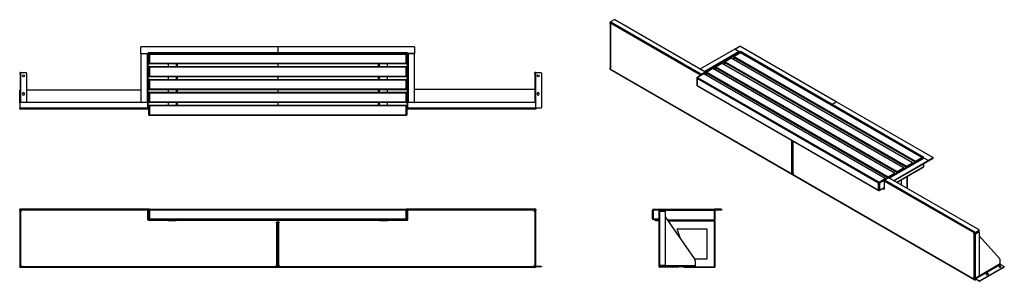
# Model space of a CAD drawing. Units: millimetres. Extents: x 109 to 7739, y -23 to 2007.
import ezdxf

# ---------------------------------------------------------------- set-up
doc = ezdxf.new("R2010")
doc.units = ezdxf.units.MM

# ---------------------------------------------------------------- blocks, each defined once
blk = doc.blocks.new('A$C22993')
at = {"color": 7, "linetype": 'Continuous', "lineweight": 25}
for p, q in [((-4000, 444), (-4000, 450)), ((-3006, 450), (-4000, 450)), ((-3006, 444), (-4000, 444)), ((-4000, 444), (-4000, 438)), ((-4000, 433), (-4000, 17)), ((-4000, 433), (-3994, 433)), ((-3997, 435), (-3988, 435)), ((-3994, 433), (-3994, 17)), ((-3988, 433), (-3994, 433)), ((-3988, 435), (-3988, 433)), ((-3006, 450), (-3005.3, 450)), ((-3006, 450), (-3006, 444)), ((-3005.3, 444.3), (-3006, 444.3)), ((-3006, 367), (-3006, 444)), ((-2994, 450), (-3005.3, 450)), ((-3005.3, 450), (-3005.3, 449.2)), ((-3005.3, 444), (-3005.3, 449.2)), ((-3005.3, 366), (-3005.3, 444)), ((-3000, 376), (-3000, 444)), ((-2994, 444), (-3000, 444)), ((-2994, 444), (-2994, 450)), ((-2994, 450), (-1006, 450)), ((-2994, 444), (-2994, 376)), ((-1006, 444), (-2994, 444)), ((-994.7, 450), (-1006, 450)), ((-1006, 444), (-1006, 450)), ((-1006, 376), (-1006, 444)), ((-1000, 444), (-1006, 444)), ((-1000, 444), (-1000, 376)), ((-994.7, 449.4), (-994.7, 450)), ((-994.7, 450), (-994, 450)), ((-994.7, 449.4), (-994.7, 444)), ((-994, 446), (-994.7, 446)), ((-994.7, 366), (-994.7, 444)), ((-994, 444), (-994, 450)), ((0, 450), (-994, 450)), ((-994, 444), (-994, 367)), ((0, 444), (-994, 444)), ((-12, 433), (-12, 435)), ((-12, 435), (-3, 435)), ((-6, 433), (-12, 433)), ((-6, 17), (-6, 433)), ((-6, 433), (0, 433)), ((0, 450), (0, 444)), ((0, 438), (0, 444)), ((0, 17), (0, 433)), ((-3005.3, 366), (-3005.1, 364.9)), ((-2850, 364), (-3003, 364)), ((-2994, 376), (-3000, 376)), ((-2994, 370), (-2994, 376)), ((-2994, 376), (-1006, 376)), ((-1006, 370), (-2994, 370)), ((-2850, 364), (-2850, 370)), ((-2850, 364), (-2791, 364)), ((-2791, 364), (-2791, 370)), ((-2003, 364), (-2791, 364)), ((-2788, 370), (-2788, 364)), ((-2012, 349), (-2003, 349)), ((-2012, 347), (-2012, 349)), ((-2006, 347), (-2012, 347)), ((-2006, 17), (-2006, 347)), ((-2006, 347), (-2000, 347)), ((-2003, 364), (-2000, 364)), ((-2000, 366), (-2000, 370)), ((-2000, 366), (-2000, 364)), ((-2000, 361), (-2000, 364)), ((-2000, 364), (-1997, 364)), ((-2000, 361), (-2000, 352)), ((-2000, 347), (-2000, 17)), ((-2000, 347), (-1994, 347)), ((-1209, 364), (-1997, 364)), ((-1997, 349), (-1988, 349)), ((-1994, 347), (-1994, 17)), ((-1988, 347), (-1994, 347)), ((-1988, 349), (-1988, 347)), ((-1212, 370), (-1212, 364)), ((-1209, 364), (-1209, 370)), ((-1209, 364), (-1150, 364)), ((-1150, 364), (-1150, 370)), ((-997, 364), (-1150, 364)), ((-1000, 376), (-1006, 376)), ((-1006, 370), (-1006, 376)), ((-3994, 17), (-4000, 17)), ((-4000, 12), (-4000, 6)), ((-4000, 6), (-2000, 6)), ((-4000, 0), (-4000, 6)), ((-4000, 0), (-2000, 0)), ((-3988, 15), (-3997, 15)), ((-3996, 17), (-3996, 15)), ((-3994, 17), (-3988, 17)), ((-3993, 17), (-3993, 15)), ((-3988, 17), (-3988, 15)), ((-2012, 17), (-2006, 17)), ((-2012, 15), (-2012, 17)), ((-2003, 15), (-2012, 15)), ((-2000, 17), (-2006, 17)), ((-1994, 17), (-2000, 17)), ((-2000, 12), (-2000, 6)), ((-2000, 6), (0, 6)), ((-2000, 0), (-2000, 6)), ((-2000, 0), (0, 0)), ((-1988, 15), (-1997, 15)), ((-1996, 17), (-1996, 15)), ((-1994, 17), (-1988, 17)), ((-1993, 17), (-1993, 15)), ((-1988, 17), (-1988, 15)), ((-12, 17), (-6, 17)), ((-12, 15), (-12, 17)), ((-3, 15), (-12, 15)), ((-7, 17), (-7, 15)), ((0, 17), (-6, 17)), ((-4, 17), (-4, 15)), ((0, 6), (0, 12)), ((38, 7), (0, 7)), ((0, 6), (0, 0)), ((38, 4), (0, 4)), ((38, 4), (38, 7)), ((38, 7), (43, 7)), ((43, 4), (38, 4)), ((43, 7), (43, 4))]:
    blk.add_line(p, q, dxfattribs=at)
at = {"color": 8, "linetype": 'Continuous', "lineweight": 25}
for p, q in [((-3000, 444), (-3005.3, 444)), ((-994.7, 444), (-1000, 444)), ((-2850, 366), (-3005.3, 366)), ((-2000, 366), (-2782.7, 366)), ((-1217.3, 366), (-2000, 366)), ((-994.7, 366), (-1150, 366))]:
    blk.add_line(p, q, dxfattribs=at)
at = {"color": 7, "linetype": 'Continuous', "lineweight": 25}
for centre, radius, start, end in [((-3997, 438), 3, 180, 270), ((-2994, 444), 6, 90, 180), ((-1006, 444), 6, 0, 90), ((-3, 438), 3, 270, 0), ((-3003, 367), 3, 180, 270), ((-2994, 376), 6, 180, 270), ((-2788, 372), 8, 270, 345.52249), ((-2003, 361), 3, 0, 90), ((-2003, 352), 3, 270, 0), ((-1997, 361), 3, 90, 180), ((-1997, 352), 3, 180, 270), ((-1212, 372), 8, 194.47751, 270), ((-1006, 376), 6, 270, 0), ((-997, 367), 3, 270, 0), ((-3997, 12), 3, 90, 180), ((-2003, 12), 3, 0, 90), ((-1997, 12), 3, 90, 180), ((-3, 12), 3, 0, 90)]:
    blk.add_arc(centre, radius, start, end, dxfattribs=at)
for points, knots in [([(-3005.3, 366), (-3005.2, 365.8), (-3005, 365.3), (-3004.8, 364.8), (-3004.6, 364.6), (-3004.6, 364.5)], [0, 0, 0, 0, 0.435506, 0.871012, 1, 1, 1, 1]), ([(-995.4, 364.5), (-995.3, 364.6), (-995.2, 364.8), (-995.1, 365.1), (-994.9, 365.4), (-994.8, 365.7), (-994.7, 365.9), (-994.7, 366)], [0, 0, 0, 0, 0.1891825, 0.4163788, 0.6371727, 0.8643688, 1, 1, 1, 1]), ([(-994.9, 364.9), (-994.8, 365.1), (-994.8, 365.4), (-994.7, 365.8), (-994.7, 366)], [0, 0, 0, 0, 0.412822, 1, 1, 1, 1])]:
    blk.add_open_spline(points, degree=3, knots=knots, dxfattribs=at)
blk = doc.blocks.new('A$C5706')
at = {"color": 7, "linetype": 'Continuous', "lineweight": 25}
for p, q in [((-3060, 430), (-3060, 484)), ((-2003, 484), (-3060, 484)), ((-2000, 481), (-2000, 436)), ((-943, 484), (-1997, 484)), ((-940, 481), (-940, 430.3)), ((-3060, 430), (-3008.3, 430)), ((-3012, 429.3), (-3060, 429.3)), ((-3060, 429.3), (-3060, 54)), ((-3012, 429.3), (-3012, 51)), ((-3012, 429.3), (-3006, 429.3)), ((-3006, 429.3), (-3006, 51)), ((-2000, 436), (-3005.3, 436)), ((-3005.3, 433), (-3005.3, 436)), ((-3005.3, 430), (-3005.3, 433)), ((-2000, 430), (-3005.3, 430)), ((-3004, 4), (-3004, 428)), ((-3000, 424), (-2994, 424)), ((-3000, 356), (-3000, 424)), ((-2994, 424), (-2994, 430)), ((-2994, 430), (-1006, 430)), ((-1006, 424), (-2994, 424)), ((-2994, 424), (-2994, 356)), ((-994.7, 436), (-2000, 436)), ((-2000, 430), (-2000, 436)), ((-994.7, 430), (-2000, 430)), ((-1006, 424), (-1006, 430)), ((-1006, 424), (-1000, 424)), ((-1006, 356), (-1006, 424)), ((-1000, 424), (-1000, 356)), ((-996, 428), (-996, 4)), ((-994.7, 436), (-994.7, 433.3)), ((-994.7, 433.3), (-994.7, 430)), ((-994, 51), (-994, 429.3)), ((-994, 429.3), (-988, 429.3)), ((-940, 430.3), (-991.7, 430.3)), ((-988, 51), (-988, 429.3)), ((-940, 429.3), (-988, 429.3)), ((-940, 54), (-940, 429.3)), ((-2994, 356), (-3000, 356)), ((-3000, 324), (-2994, 324)), ((-3000, 256), (-3000, 324)), ((-2994, 356), (-1006, 356)), ((-2994, 350), (-2994, 356)), ((-1006, 350), (-2994, 350)), ((-2994, 324), (-2994, 330)), ((-2994, 330), (-1006, 330)), ((-1006, 324), (-2994, 324)), ((-2994, 324), (-2994, 256)), ((-2850, 350), (-2850, 330)), ((-2788, 350), (-2788, 330)), ((-2786, 350), (-2786, 330)), ((-2780, 350), (-2780, 330)), ((-2000, 350), (-2000, 330)), ((-1220, 330), (-1220, 350)), ((-1214, 330), (-1214, 350)), ((-1212, 330), (-1212, 350)), ((-1150, 330), (-1150, 350)), ((-1000, 356), (-1006, 356)), ((-1006, 350), (-1006, 356)), ((-1006, 324), (-1006, 330)), ((-1006, 324), (-1000, 324)), ((-1006, 256), (-1006, 324)), ((-1000, 324), (-1000, 256)), ((-3996, 283), (-3993, 283)), ((-3996, 274.2), (-3996, 283)), ((-3993, 274.2), (-3996, 274.2)), ((-3996, 274.2), (-3996, 50)), ((-3993, 283), (-3993, 274.2)), ((-3990, 283), (-3993, 283)), ((-3993, 274.2), (-3993, 50)), ((-3990, 283), (-3951, 283)), ((-3946, 278), (-3946, 50)), ((-2994, 256), (-3000, 256)), ((-2994, 256), (-1006, 256)), ((-2994, 250), (-2994, 256)), ((-1006, 250), (-2994, 250)), ((-2994, 224), (-2994, 230)), ((-2994, 230), (-1006, 230)), ((-2850, 250), (-2850, 230)), ((-2788, 250), (-2788, 230)), ((-2786, 250), (-2786, 230)), ((-2780, 250), (-2780, 230)), ((-2000, 250), (-2000, 230)), ((-1220, 230), (-1220, 250)), ((-1214, 230), (-1214, 250)), ((-1212, 230), (-1212, 250)), ((-1150, 230), (-1150, 250)), ((-1000, 256), (-1006, 256)), ((-1006, 250), (-1006, 256)), ((-1006, 224), (-1006, 230)), ((-7, 283), (-4, 283)), ((-7, 274.2), (-7, 283)), ((-4, 274.2), (-7, 274.2)), ((-7, 274.2), (-7, 50)), ((-4, 283), (-4, 274.2)), ((-1, 283), (-4, 283)), ((-4, 274.2), (-4, 50)), ((-1, 283), (38, 283)), ((43, 278), (43, 13)), ((-3000, 224), (-2994, 224)), ((-3000, 156), (-3000, 224)), ((-2994, 156), (-3000, 156)), ((-1006, 224), (-2994, 224)), ((-2994, 224), (-2994, 156)), ((-2994, 156), (-1006, 156)), ((-2994, 150), (-2994, 156)), ((-1006, 224), (-1000, 224)), ((-1006, 156), (-1006, 224)), ((-1000, 156), (-1006, 156)), ((-1006, 150), (-1006, 156)), ((-1000, 224), (-1000, 156)), ((-940, 154), (-7, 154)), ((-4000, 50), (-4000, 147)), ((-3997, 150), (-3996, 150)), ((-3978, 120.8), (-3978, 115.8)), ((-3964, 115.8), (-3964, 120.8)), ((-3946, 150), (-3060, 150)), ((-3000, 124), (-2994, 124)), ((-3000, 56), (-3000, 124)), ((-1006, 150), (-2994, 150)), ((-2994, 124), (-2994, 130)), ((-2994, 130), (-1006, 130)), ((-1006, 124), (-2994, 124)), ((-2994, 124), (-2994, 56)), ((-2850, 150), (-2850, 130)), ((-2788, 150), (-2788, 130)), ((-2786, 150), (-2786, 130)), ((-2780, 150), (-2780, 130)), ((-2000, 150), (-2000, 130)), ((-1220, 130), (-1220, 150)), ((-1214, 130), (-1214, 150)), ((-1212, 130), (-1212, 150)), ((-1150, 130), (-1150, 150)), ((-1006, 124), (-1006, 130)), ((-1006, 124), (-1000, 124)), ((-1006, 56), (-1006, 124)), ((-1000, 124), (-1000, 56)), ((11, 120.8), (11, 115.8)), ((25, 115.8), (25, 120.8)), ((-4000, 50), (-3997, 50)), ((-4000, 47), (-4000, 50)), ((-4000, 47), (-4000, 6)), ((-3006, 6), (-4000, 6)), ((-4000, 0), (-4000, 6)), ((-3009, 50), (-3997, 50)), ((-3012, 51), (-3057, 51)), ((-3006, 51), (-3012, 51)), ((-3010, 51), (-3010, 50)), ((-3006, 47), (-3006, 51)), ((-3006, 6), (-3006, 47)), ((-3006, 6), (-3006, 0)), ((-3006, 4), (-3003, 4)), ((-3003, 4), (-3000, 4)), ((-3003, 4), (-3003, 0)), ((-2994, 56), (-3000, 56)), ((-3000, 24), (-2994, 24)), ((-3000, -44), (-3000, 24)), ((-2994, 56), (-1006, 56)), ((-2994, 50), (-2994, 56)), ((-1006, 50), (-2994, 50)), ((-2994, 24), (-2994, 30)), ((-2994, 30), (-1006, 30)), ((-1006, 24), (-2994, 24)), ((-2994, 24), (-2994, -44)), ((-2850, 50), (-2850, 30)), ((-2788, 50), (-2788, 30)), ((-2786, 50), (-2786, 30)), ((-2780, 50), (-2780, 30)), ((-2000, 50), (-2000, 30)), ((-1220, 30), (-1220, 50)), ((-1214, 30), (-1214, 50)), ((-1212, 30), (-1212, 50)), ((-1150, 30), (-1150, 50)), ((-1000, 56), (-1006, 56)), ((-1006, 50), (-1006, 56)), ((-1006, 24), (-1006, 30)), ((-1006, 24), (-1000, 24)), ((-1006, -44), (-1006, 24)), ((-1000, 24), (-1000, -44)), ((-1000, 4), (-997, 4)), ((-997, 0), (-997, 4)), ((-997, 4), (-994, 4)), ((-988, 51), (-994, 51)), ((-994, 47), (-994, 51)), ((-994, 47), (-994, 6)), ((0, 6), (-994, 6)), ((-994, 0), (-994, 6)), ((0, 0), (-994, 0)), ((-3, 50), (-991, 50)), ((-990, 50), (-990, 51)), ((-943, 51), (-988, 51)), ((-3, 50), (0, 50)), ((0, 50), (0, 47)), ((0, 6), (0, 47)), ((38, 8), (0, 8)), ((0, 6), (0, 0)), ((-3006, 0), (-4000, 0)), ((-3003, 0), (-3006, 0)), ((-3000, 0), (-3003, 0)), ((-2994, -44), (-3000, -44)), ((-2994, -44), (-1006, -44)), ((-2994, -50), (-2994, -44)), ((-1006, -50), (-2994, -50)), ((-1000, -44), (-1006, -44)), ((-1006, -50), (-1006, -44)), ((-997, 0), (-1000, 0)), ((-994, 0), (-997, 0))]:
    blk.add_line(p, q, dxfattribs=at)
at = {"color": 8, "linetype": 'Continuous', "lineweight": 25}
for p, q in [((-3004, 428), (-2998.5, 428)), ((-1001.5, 428), (-996, 428)), ((-3990, 50), (-3990, 283)), ((-1, 50), (-1, 283))]:
    blk.add_line(p, q, dxfattribs=at)
at = {"color": 7, "linetype": 'Continuous', "lineweight": 25}
for centre in [(-3971, 258), (18, 258)]:
    blk.add_circle(centre, 7, dxfattribs=at)
for centre, radius, start, end in [((-2003, 481), 3, 0, 90), ((-1997, 481), 3, 90, 180), ((-943, 481), 3, 0, 90), ((-3008.3, 433), 3, 270, 0), ((-2994, 424), 6, 90, 180), ((-1006, 424), 6, 0, 90), ((-991.7, 433.3), 3, 180, 270), ((-2994, 356), 6, 180, 270), ((-2994, 324), 6, 90, 180), ((-1006, 356), 6, 270, 0), ((-1006, 324), 6, 0, 90), ((-3951, 278), 5, 360, 90), ((-2994, 256), 6, 180, 270), ((-2994, 224), 6, 90, 180), ((-1006, 256), 6, 270, 0), ((-1006, 224), 6, 0, 90), ((38, 278), 5, 360, 90), ((-2994, 156), 6, 180, 270), ((-1006, 156), 6, 270, 0), ((-3997, 147), 3, 90, 180), ((-3971, 120.8), 7, 0, 180), ((-3971, 115.8), 7, 180, 360), ((-2994, 124), 6, 90, 180), ((-1006, 124), 6, 0, 90), ((18, 120.8), 7, 0, 180), ((18, 115.8), 7, 180, 360), ((-3997, 47), 3, 90, 180), ((-3057, 54), 3, 180, 270), ((-3009, 47), 3, 0, 90), ((-2994, 56), 6, 180, 270), ((-2994, 24), 6, 90, 180), ((-1006, 56), 6, 270, 0), ((-1006, 24), 6, 0, 90), ((-991, 47), 3, 90, 180), ((-943, 54), 3, 270, 0), ((-3, 47), 3, 0, 90), ((38, 13), 5, 270, 0), ((-2994, -44), 6, 180, 270), ((-1006, -44), 6, 270, 0)]:
    blk.add_arc(centre, radius, start, end, dxfattribs=at)
for points, knots in [([(-3004, 428), (-3004.2, 428.1), (-3004.7, 428.3), (-3005.4, 428.6), (-3005.8, 428.9), (-3006, 429.1), (-3006, 429.3), (-3006, 429.3)], [0, 0, 0, 0, 0.2324, 0.4648, 0.6971084, 0.9294166, 1, 1, 1, 1]), ([(-3005.3, 430), (-3005.2, 430), (-3005, 429.9), (-3004.7, 429.5), (-3004.4, 428.9), (-3004.2, 428.4), (-3004, 428.1), (-3004, 428)], [0, 0, 0, 0, 0.2324, 0.4648, 0.697108, 0.929417, 1, 1, 1, 1]), ([(-996, 428), (-996, 428.1), (-995.9, 428.4), (-995.7, 428.7), (-995.5, 429), (-995.4, 429.3), (-995.2, 429.6), (-995.1, 429.8), (-994.9, 429.9), (-994.8, 430), (-994.7, 430), (-994.7, 430)], [0, 0, 0, 0, 0.114567, 0.232459, 0.347026, 0.464917, 0.57944, 0.697284, 0.811807, 0.92965, 1, 1, 1, 1]), ([(-994, 429.3), (-994, 429.2), (-994.1, 429), (-994.5, 428.7), (-995.1, 428.4), (-995.6, 428.2), (-995.9, 428), (-996, 428)], [0, 0, 0, 0, 0.2324, 0.4648, 0.697108, 0.929417, 1, 1, 1, 1])]:
    blk.add_open_spline(points, degree=3, knots=knots, dxfattribs=at)
blk = doc.blocks.new('A$C16738')
at = {"color": 7, "linetype": 'Continuous', "lineweight": 25}
for p, q in [((-50, 444), (-56, 444)), ((-56, 376), (-56, 444)), ((-50, 444), (-50, 450)), ((-50, 450), (0, 450)), ((-50, 444), (-50, 376)), ((-2, 444), (-6, 444)), ((-6, 438), (-6, 444)), ((-6, 438), (-2, 438)), ((-6, 435), (-6, 438)), ((-2, 435), (-6, 435)), ((-6, 433), (-6, 435)), ((-6, 433), (0, 433)), ((-6, 17), (-6, 433)), ((-2, 438), (-2, 444)), ((-2, 438), (-2, 435)), ((-2, 433), (-2, 435)), ((0, 446), (0, 450)), ((0, 450), (41, 450)), ((0, 446), (41, 446)), ((0, 17), (0, 433)), ((41, 433), (0, 433)), ((1, 444), (45, 444)), ((41, 446), (41, 450)), ((41, 450), (44, 450)), ((44, 446), (41, 446)), ((44, 450), (44, 446)), ((44, 20), (44, 430)), ((268.2, 66.8), (44, 392.6)), ((45, 446), (45, 450)), ((45, 450), (48, 450)), ((48, 446), (45, 446)), ((45, 446), (45, 444)), ((45, 444), (423.3, 444)), ((48, 450), (48, 446)), ((48, 450), (423.3, 450)), ((48, 446), (423.3, 446)), ((423.3, 450), (423.3, 446)), ((423.3, 444), (423.3, 446)), ((423.3, 366), (423.3, 444)), ((424, 444.3), (424, 450)), ((424, 450), (424.3, 450)), ((428, 444), (424, 444)), ((424, 366), (424, 444)), ((424.3, 450), (424.3, 446)), ((475, 450), (424.3, 450)), ((424.3, 446), (475, 446)), ((478, 444.3), (428, 444.3)), ((428, 366), (428, 444)), ((475, 446), (475, 450)), ((475, 450), (478, 450)), ((478, 446), (475, 446)), ((478, 450), (478, 446)), ((478, 446), (478, 444.3)), ((-50, 376), (-56, 376)), ((-50, 370), (-50, 376)), ((-6, 370), (-50, 370)), ((-36, 364), (-36, 370)), ((-36, 364), (-6, 364)), ((422, 360), (66.5, 360)), ((422, 357), (68.5, 357)), ((422, 357), (422, 360)), ((422, 357), (425, 354)), ((428, 366), (424, 366)), ((428, 354), (425, 354)), ((425, 6), (425, 354)), ((428, 6), (428, 354)), ((134, 297), (365, 297)), ((161.6, 221.7), (134, 297)), ((365, 297), (365, 63)), ((0, 17), (-6, 17)), ((-6, 15), (-6, 17)), ((-6, 15), (-2, 15)), ((-6, 12), (-6, 15)), ((-6, 6), (-6, 12)), ((-2, 12), (-6, 12)), ((-2, 6), (-6, 6)), ((-2, 15), (-2, 17)), ((-2, 15), (-2, 12)), ((-2, 6), (-2, 12)), ((0, 17), (41, 17)), ((0, 4), (0, 0)), ((2, 4), (0, 4)), ((145, 0), (0, 0)), ((2, 17), (2, 10)), ((2, 10), (2, 7)), ((277, 10), (2, 10)), ((2, 4), (2, 7)), ((2, 7), (7, 7)), ((7, 4), (2, 4)), ((7, 7), (7, 4)), ((272, 7), (7, 7)), ((272, 4), (7, 4)), ((145, 0), (145, 4)), ((148, 4), (148, 0)), ((178, 3), (177.6, 4)), ((178, 0), (178, 3)), ((178, 3), (188, 3)), ((188, 0), (178, 0)), ((188, 3), (188, 0)), ((188, 3), (422, 3)), ((188, 0), (422, 0)), ((365, 63), (270.6, 63)), ((272, 4), (272, 7)), ((272, 7), (277, 7)), ((277, 4), (272, 4)), ((277, 10), (277, 38.5)), ((277, 7), (277, 10)), ((277, 7), (277, 4)), ((425, 6), (422, 3)), ((422, 0), (422, 3)), ((425, 6), (428, 6)), ((148, 0), (145, 0))]:
    blk.add_line(p, q, dxfattribs=at)
at = {"color": 8, "linetype": 'Continuous', "lineweight": 25}
for p, q in [((-6, 444), (-50, 444)), ((1, 444), (-2, 444)), ((18, 446), (18, 444)), ((424, 444), (423.3, 444)), ((-50, 376), (-6, 376)), ((423.3, 366), (62.3, 366)), ((424, 376), (423.3, 376))]:
    blk.add_line(p, q, dxfattribs=at)
at = {"color": 7, "linetype": 'Continuous', "lineweight": 25, "flags": 128}
blk.add_lwpolyline([(23.7, 446), (23.9, 445.2), (24, 444)], dxfattribs=at)
at = {"color": 7, "linetype": 'Continuous', "lineweight": 25}
for centre, radius, start, end in [((-50, 444), 6, 90, 180), ((0, 444), 6, 90, 180), ((0, 444), 2, 90, 180), ((1, 441), 3, 90, 180), ((41, 430), 3, 0, 90), ((50, 444), 6, 146.44269, 180), ((418, 444), 6, 0, 28.09732), ((430, 444), 6, 160.52878, 180), ((430, 444), 2, 90, 180), ((-50, 376), 6, 180, 270), ((422, 354), 6, 360, 90), ((422, 354), 3, 360, 90), ((418, 376), 6, 331.90268, 0), ((0, 6), 6, 180, 270), ((0, 6), 2, 180, 270), ((41, 20), 3, 270, 0), ((227, 38.5), 50, 0, 34.52979), ((422, 6), 6, 270, 0), ((422, 6), 3, 270, 0)]:
    blk.add_arc(centre, radius, start, end, dxfattribs=at)
for points, knots in [([(423.3, 366), (423.2, 365.3), (423, 364), (422.7, 362.2), (422.5, 360.8), (422.2, 360.1), (422.1, 360), (422, 360)], [0, 0, 0, 0, 0.216001, 0.432714, 0.649428, 0.866141, 1, 1, 1, 1]), ([(422, 360), (422.3, 360), (423, 360), (424, 360.3), (424.9, 360.7), (425.8, 361.3), (426.5, 362), (427.1, 362.8), (427.6, 363.8), (427.9, 364.6), (428, 365.4), (428, 365.8), (428, 366)], [0, 0, 0, 0, 0.106497, 0.216061, 0.322901, 0.432839, 0.539679, 0.649618, 0.756458, 0.866396, 0.932837, 1, 1, 1, 1]), ([(423.1, 364.3), (423.2, 364.4), (423.3, 364.5), (423.6, 364.8), (423.8, 365.1), (423.9, 365.4), (424, 365.7), (424, 365.9), (424, 366)], [0, 0, 0, 0, 0.171178, 0.348569, 0.531104, 0.708495, 0.891031, 1, 1, 1, 1])]:
    blk.add_open_spline(points, degree=3, knots=knots, dxfattribs=at)
blk = doc.blocks.new('A$C21291')
at = {"color": 7, "linetype": 'Continuous', "lineweight": 25}
for p, q in [((-2868, 2004.3), (-2868, 1999.4)), ((-2165.2, 1598.6), (-2868, 2004.3)), ((-2865.9, 1995.8), (-2859.5, 1992.1)), ((-2865.5, 1995.4), (-2865.5, 1655.7)), ((-2834.8, 2028.4), (-2863.8, 2011.7)), ((-2160.9, 1605.9), (-2863.8, 2011.7)), ((-2863.8, 1992.9), (-2863.8, 1653.2)), ((-2859.5, 1990.5), (-2863.8, 1992.9)), ((-2859.5, 1992.1), (-2859.5, 1990.5)), ((-2131.9, 1625.1), (-2830.5, 2028.4)), ((-1899.8, 1800.8), (-2165.2, 1647.6)), ((-1865.8, 1781.2), (-2133.3, 1626.8)), ((-1861.6, 1773.8), (-2129.1, 1619.4)), ((-1859.9, 1772), (-1907.9, 1744.2)), ((-1856.9, 1771.7), (-1904.9, 1743.9)), ((-1865.8, 1781.2), (-1899.8, 1800.8)), ((-1899.3, 1801.1), (-1861.1, 1823.1)), ((-1899.3, 1801.1), (-1862.7, 1780)), ((-1899.3, 1800.5), (-1899.3, 1801.1)), ((-1861.6, 1771), (-1861.6, 1773.8)), ((-1113.7, 1391.6), (-1861.1, 1823.1)), ((-1860.6, 1771.5), (-1860.6, 1773.8)), ((-1858.5, 1780), (-1856.4, 1781.2)), ((-1858.5, 1780), (-1858.5, 1779.3)), ((-451.1, 960.2), (-1856.9, 1771.7)), ((-1145.5, 1370.8), (-1856.4, 1781.2)), ((-448.1, 960.5), (-1853.9, 1772)), ((-2001.3, 1690.3), (-2049.4, 1662.6)), ((-1998.3, 1690), (-2046.4, 1662.3)), ((-592.6, 878.5), (-1998.3, 1690)), ((-589.6, 878.8), (-1995.3, 1690.3)), ((-1981.7, 1698.2), (-1981.7, 1682.5)), ((-574.2, 884.2), (-1979.9, 1695.7)), ((-1930.6, 1731.1), (-1978.7, 1703.4)), ((-1927.6, 1730.8), (-1975.7, 1703.1)), ((-1975.7, 1703.1), (-569.9, 891.6)), ((-521.8, 919.3), (-1927.6, 1730.8)), ((-518.8, 919.6), (-1924.6, 1731.1)), ((-1910.9, 1739), (-1910.9, 1723.3)), ((-503.5, 925), (-1909.2, 1736.6)), ((-1904.9, 1743.9), (-499.2, 932.4)), ((-2868, 1651.6), (-2868, 1646.7)), ((-2868, 1646.7), (-1453.8, 830.3)), ((-2865.1, 1654.3), (-2867.4, 1653)), ((-2866.8, 1643.9), (-1452.6, 827.5)), ((-2859.5, 1649.1), (-2865.9, 1652.8)), ((-2863.8, 1653.2), (-2859.5, 1650.8)), ((-2859.5, 1650.8), (-2859.5, 1649.1)), ((-2142.7, 1608.7), (-2190.8, 1580.9)), ((-2139.7, 1608.4), (-2187.8, 1580.6)), ((-2166, 1646.3), (-2166, 1644.8)), ((-2133.3, 1626.8), (-2165.2, 1645.1)), ((-2160.9, 1605.9), (-2131.9, 1622.7)), ((-2160.9, 1602.7), (-2131.9, 1619.4)), ((-2160.9, 1602.7), (-2160.9, 1605.9)), ((-2160.2, 1601.4), (-2129.1, 1619.4)), ((-734, 796.9), (-2139.7, 1608.4)), ((-731, 797.2), (-2136.7, 1608.7)), ((-2131.9, 1619.4), (-2131.9, 1622.7)), ((-2129.1, 1619.4), (-2131.1, 1620.5)), ((-2131, 1620.6), (-2131, 1623.9)), ((-2123.1, 1616.5), (-2123.1, 1600.8)), ((-715.6, 802.6), (-2121.3, 1614.1)), ((-2072, 1649.5), (-2120.1, 1621.7)), ((-2069, 1649.2), (-2117.1, 1621.4)), ((-2117.1, 1621.4), (-711.3, 809.9)), ((-663.3, 837.7), (-2069, 1649.2)), ((-660.3, 838), (-2066, 1649.5)), ((-2052.4, 1657.4), (-2052.4, 1641.6)), ((-644.9, 843.4), (-2050.6, 1654.9)), ((-2046.4, 1662.3), (-640.6, 850.8)), ((-2193.8, 1575.7), (-2193.8, 1520.2)), ((-786.3, 761.8), (-2192, 1573.3)), ((-2192, 1573.3), (-2192, 1517.8)), ((-2187.8, 1580.6), (-782.1, 769.1)), ((-2162.3, 1600.2), (-2165.2, 1598.6)), ((-2165.2, 1595.7), (-2165.2, 1598.6)), ((-2162.3, 1597.3), (-2162.3, 1600.2)), ((-2162.3, 1597.3), (-2162.3, 1597.8)), ((-2192, 1517.8), (-786.3, 706.2)), ((-2190.8, 1515), (-785.1, 703.5)), ((-1113.7, 1389.2), (-1145.5, 1370.8)), ((-1112.8, 1389.5), (-1112.8, 1390.4)), ((-364.2, 958.9), (-1109.5, 1389.2)), ((-434.7, 960.4), (-1145.5, 1370.8)), ((-1451.3, 1088.1), (-1451.3, 839.3)), ((-437.7, 955.3), (-704.6, 801.2)), ((-702.2, 800.5), (-434.7, 955)), ((-666.1, 782.2), (-400.7, 935.4)), ((-666.1, 778.9), (-400.7, 932.1)), ((-569.9, 891.6), (-521.8, 919.3)), ((-499.2, 932.4), (-451.1, 960.2)), ((-446.9, 952.8), (-495, 925)), ((-445.1, 951), (-445.1, 955.3)), ((-437.4, 958.1), (-437.4, 955.4)), ((-434.7, 960.4), (-436.5, 959.4)), ((-400, 935.8), (-436.5, 956.9)), ((-400.7, 935.4), (-434.7, 955)), ((-400.7, 935.4), (-400.7, 932.1)), ((-400, 932.5), (-400.7, 933)), ((-364.2, 956.5), (-400, 935.8)), ((-400, 932.5), (-364.2, 953.2)), ((-400, 935.8), (-400, 932.5)), ((-364.2, 953.2), (-364.2, 956.5)), ((-363.3, 954.4), (-363.3, 957.7)), ((-1462.3, 844.2), (-1458.1, 841.7)), ((-1462.3, 842.5), (-1462.3, 844.2)), ((-1460.9, 843.4), (-1462.3, 842.5)), ((-1455.9, 838.9), (-1462.3, 842.5)), ((-1455.9, 838.9), (-1453.1, 840.5)), ((-1453.1, 840.5), (-1453.5, 840.7)), ((-643.1, 765.6), (-437.8, 884.2)), ((-640.6, 850.8), (-592.6, 878.5)), ((-588.3, 871.2), (-636.4, 843.4)), ((-586.6, 869.3), (-586.6, 873.6)), ((-517.6, 912), (-565.7, 884.2)), ((-515.8, 910.1), (-515.8, 914.4)), ((-436.1, 887.2), (-436.1, 911.7)), ((-1453.8, 835.2), (-1453.8, 830.3)), ((-1453.8, 830.3), (-39.6, 13.9)), ((-1450.8, 837.9), (-1453.2, 836.6)), ((-1452.6, 827.5), (-38.4, 11.1)), ((-1445.3, 832.7), (-1451.7, 836.4)), ((-1449.6, 836.8), (-1445.3, 834.4)), ((-1445.3, 834.4), (-1445.3, 832.7)), ((-782.1, 769.1), (-734, 796.9)), ((-39.6, 371.5), (-742.5, 777.3)), ((-742.5, 777.3), (-742.5, 714.4)), ((-709.2, 801.4), (-738.2, 784.6)), ((-35.4, 378.9), (-738.2, 784.6)), ((-728, 790.5), (-728, 792)), ((-711.3, 809.9), (-663.3, 837.7)), ((-659, 830.3), (-707.1, 802.6)), ((-6.4, 398.1), (-705, 801.4)), ((-670.3, 782.2), (-702.2, 800.5)), ((-657.3, 828.5), (-657.3, 832.8)), ((-611.6, 783.8), (-611.6, 747.5)), ((-563.2, 719.5), (-563.2, 811.8)), ((-561.1, 718.3), (-561.1, 813)), ((-786.3, 706.2), (-786.3, 761.8)), ((-779.1, 703.5), (-742.5, 724.6)), ((-777.8, 761.8), (-777.8, 706.2)), ((-744.6, 713.2), (-753.4, 718.3)), ((-750.6, 719.9), (-742.5, 715.2)), ((-9.2, 383.4), (-37, 367.3)), ((-35.4, 378.9), (-6.4, 395.6)), ((-35.4, 375.6), (-6.4, 392.3)), ((-6.4, 381.7), (-35.4, 365)), ((-6.4, 381.7), (-9.2, 383.4)), ((-4.9, 381.9), (-7.7, 383.5)), ((-6.4, 392.3), (-6.4, 395.6)), ((-5.5, 393.6), (-5.5, 396.8)), ((-48.1, 367.4), (-48.1, 369.1)), ((-48.1, 369.1), (-41.7, 365.4)), ((-46.7, 368.3), (-48.1, 367.4)), ((-43.8, 365), (-48.1, 367.4)), ((-43.8, 25.3), (-43.8, 365)), ((-40.2, 365.3), (-37.4, 366.9)), ((-36.8, 373.2), (-39.6, 371.5)), ((-39.6, 366.6), (-39.6, 371.5)), ((-39.6, 366.6), (-36.8, 368.3)), ((-36.8, 368.3), (-36.8, 373.2)), ((-35.4, 375.6), (-35.4, 378.9)), ((-35.4, 25.3), (-35.4, 365)), ((-4.2, 45.7), (-4.2, 380.5)), ((151.5, 177.1), (-4.2, 348.5)), ((157.7, 134.3), (157.7, 157.5)), ((157.7, 134.3), (-36.8, 22)), ((-34.6, 18.4), (159.8, 130.6)), ((187.4, 110.6), (0, 2.4)), ((187.4, 108.2), (0, 0)), ((159.8, 130.6), (187.4, 114.7)), ((187.4, 108.2), (187.4, 110.6)), ((188.8, 110.2), (188.8, 112.7)), ((-48.1, 27.8), (-43.8, 25.3)), ((-48.1, 26.1), (-48.1, 27.8)), ((-46.7, 26.9), (-48.1, 26.1)), ((-41.7, 22.5), (-48.1, 26.1)), ((-41.7, 22.5), (-38.9, 24.1)), ((-36.8, 20.4), (-39.6, 18.8)), ((-39.6, 13.9), (-39.6, 18.8)), ((-36.8, 15.5), (-39.6, 13.9)), ((-38.9, 24.1), (-39.3, 24.3)), ((-38.9, 24.3), (-38.9, 24.1)), ((-36.8, 24.7), (-36.8, 22)), ((-36.8, 15.5), (-36.8, 20.4)), ((-35.4, 25.3), (-6.4, 42)), ((-33.9, 15.5), (-35.4, 14.7)), ((-35.4, 14.7), (-35.4, 11.4)), ((-31.1, 13.9), (-35.4, 11.4)), ((-7.1, 2.4), (-34.6, 18.4)), ((-34.6, 18.4), (-34.6, 15.9)), ((-7.1, 0), (-34.6, 15.9)), ((-7.1, 0), (-7.1, 2.4)), ((0, 2.4), (0, 0)), ((53.6, 59.5), (50.1, 57.5)), ((50.1, 55), (50.1, 57.5)), ((53.6, 57.1), (50.1, 55)), ((53.6, 57.1), (53.6, 59.5)), ((60, 51.8), (63.5, 53.8))]:
    blk.add_line(p, q, dxfattribs=at)
at = {"color": 8, "linetype": 'Continuous', "lineweight": 25}
for p, q in [((-2862.4, 1993.7), (-2863.8, 1992.9)), ((-1862.7, 1777.8), (-1862.7, 1780)), ((-1858.4, 1772.6), (-1860.6, 1773.8)), ((-1979.9, 1695.7), (-1979.9, 1681.4)), ((-1909.2, 1736.6), (-1909.2, 1722.3)), ((-2864.4, 1653.7), (-2865.9, 1652.8)), ((-2165.2, 1645.1), (-2165.2, 1644.3)), ((-2121.3, 1614.1), (-2121.3, 1599.8)), ((-2050.6, 1654.9), (-2050.6, 1640.6)), ((-2161.5, 1602.2), (-2160.2, 1601.4)), ((-1458.1, 841.7), (-1458.1, 1092)), ((-1449.6, 1087.1), (-1449.6, 836.8)), ((-503.5, 917.3), (-503.5, 925)), ((-495, 925), (-495, 922.2)), ((-446.9, 949.9), (-446.9, 952.8)), ((-440.2, 953.8), (-445.3, 956.8)), ((-436.5, 956.9), (-436.5, 955.5)), ((-436.1, 887.2), (-644.9, 766.7)), ((-644.9, 835.6), (-644.9, 843.4)), ((-636.4, 843.4), (-636.4, 840.5)), ((-588.3, 868.3), (-588.3, 871.2)), ((-574.2, 876.5), (-574.2, 884.2)), ((-565.7, 884.2), (-565.7, 881.4)), ((-517.6, 909.1), (-517.6, 912)), ((-1450.2, 837.3), (-1451.7, 836.4)), ((-738.3, 784.6), (-777.8, 761.8)), ((-715.6, 797.7), (-715.6, 802.6)), ((-707.1, 802.6), (-707.1, 801.9)), ((-702.2, 800.5), (-702.2, 799.7)), ((-670.3, 781.4), (-670.3, 782.2)), ((-666.1, 782.2), (-666.1, 778.9)), ((-659, 827.5), (-659, 830.3)), ((-777.8, 706.2), (-742.5, 726.7)), ((-744.6, 713.2), (-742.5, 714.4)), ((-42.4, 365.8), (-43.8, 365)), ((-38, 366.5), (-35.4, 365)), ((-36.8, 22), (-37.3, 22.4)), ((-35.4, 14.7), (-36.8, 15.5))]:
    blk.add_line(p, q, dxfattribs=at)
at = {"color": 7, "linetype": 'Continuous', "lineweight": 25, "flags": 128}
for points in [[(157.7, 157.5), (157.6, 160.6), (157.3, 163.4), (156.8, 166.2), (156.1, 168.7), (155.2, 171.1), (154.1, 173.3), (152.9, 175.3), (151.5, 177.1)], [(160.5, 109.8), (161.5, 110.5), (162.2, 111.3), (162.5, 112.2), (162.5, 113.1), (162.2, 114), (161.5, 114.8), (160.5, 115.5), (159.3, 116.1), (157.9, 116.5), (156.3, 116.7), (154.8, 116.7), (153.3, 116.5), (151.8, 116.1), (150.6, 115.5), (149.6, 114.8), (149, 114), (148.6, 113.1), (148.6, 112.2), (149, 111.3), (149.6, 110.5), (150.6, 109.8), (151.8, 109.2), (153.3, 108.9), (154.8, 108.6), (156.3, 108.6), (157.9, 108.9), (159.3, 109.2), (160.5, 109.8)], [(162.2, 111.4), (162.2, 111.5), (161.5, 112.4), (160.5, 113.1), (159.3, 113.6), (157.9, 114), (156.3, 114.2), (154.8, 114.2), (153.3, 114), (151.8, 113.6), (150.6, 113.1), (149.6, 112.4), (149, 111.5), (148.9, 111.4)], [(50.1, 57.5), (49.1, 56.8), (48.4, 56), (48.1, 55.1), (48.1, 54.2), (48.4, 53.3), (49.1, 52.5), (50.1, 51.8), (51.3, 51.2), (52.7, 50.8), (54.2, 50.6), (55.8, 50.6), (57.3, 50.8), (58.7, 51.2), (60, 51.8)], [(63.5, 53.8), (64.5, 54.5), (65.2, 55.3), (65.5, 56.2), (65.5, 57.1), (65.2, 58), (64.5, 58.8), (63.5, 59.5), (62.3, 60.1), (60.9, 60.5), (59.3, 60.7), (57.8, 60.7), (56.2, 60.5), (54.8, 60.1), (53.6, 59.5)], [(65.2, 55.4), (65.2, 55.5), (64.5, 56.4), (63.5, 57.1), (62.3, 57.6), (60.9, 58), (59.3, 58.2), (57.8, 58.2), (56.2, 58), (54.8, 57.6), (53.6, 57.1)]]:
    blk.add_lwpolyline(points, dxfattribs=at)
at = {"color": 7, "linetype": 'Continuous', "lineweight": 25}
for centre, radius, start, end in [((-2858.8, 2003.9), 9.22, 122.60548, 177.39452), ((-2863.4, 1999.7), 4.61, 182.60548, 237.39452), ((-2862.6, 1995.6), 2.89, 180.25328, 246.72269), ((-2832.7, 2024.3), 4.61, 62.60967, 117.39033), ((-1870.8, 1773.4), 9.22, 2.60548, 57.39452), ((-1860.6, 1784), 4.61, 242.60967, 297.39033), ((-1860.6, 1779.9), 5.04, 257.34665, 270.88363), ((-1851.4, 1773.4), 9.21, 140.16885, 177.35708), ((-1856.9, 1766.8), 6, 60.00269, 119.99731), ((-1852.3, 1774.5), 7.8, 121.1, 141.95523), ((-1998.3, 1685.1), 6, 60.00269, 119.99731), ((-1975.7, 1698.2), 6, 119.99731, 180), ((-1970.7, 1695.3), 9.22, 122.60548, 177.39452), ((-1927.6, 1725.9), 6, 60.00269, 119.99731), ((-1904.9, 1739), 6, 119.99731, 180), ((-1900, 1736.1), 9.22, 122.60548, 177.39452), ((-2866.7, 1651.8), 1.31, 50.79671, 189.21404), ((-2865.1, 1646.4), 2.96, 173.70115, 234.98667), ((-2862.5, 1656), 3.02, 185.6948, 245.62534), ((-2164.7, 1646.3), 1.31, 110.78342, 249.21658), ((-2155.9, 1598.2), 9.22, 122.60548, 177.39452), ((-2159.3, 1600.1), 3.07, 122.60548, 177.39452), ((-2139.7, 1603.5), 6, 60.00269, 119.99731), ((-2138.3, 1619), 9.22, 2.60548, 57.39452), ((-2132.4, 1623.9), 1.31, 290.78342, 69.21658), ((-2132.5, 1620.8), 1.51, 294.37466, 354.3052), ((-2117.1, 1616.5), 6, 119.99731, 180), ((-2112.1, 1613.7), 9.22, 122.60548, 177.39452), ((-2069, 1644.3), 6, 60.00269, 119.99731), ((-2046.4, 1657.4), 6, 119.99731, 180), ((-2041.4, 1654.5), 9.22, 122.60548, 177.39452), ((-2187.8, 1575.7), 6, 119.99731, 180), ((-2182.8, 1572.9), 9.22, 122.60548, 177.39452), ((-2157.7, 1597.6), 4.61, 122.60548, 177.39452), ((-2187.8, 1520.2), 6, 180, 240.00269), ((-1114.2, 1390.4), 1.31, 290.78342, 69.21658), ((-1111.6, 1385.1), 4.61, 62.60967, 117.39033), ((-1140.5, 1363), 9.3, 122.69423, 165.36528), ((-1140.4, 1362.9), 9.46, 123.07926, 164.98026), ((-526.8, 911.6), 9.22, 2.60548, 57.39452), ((-521.8, 914.4), 6, 0, 60.00269), ((-494.2, 924.6), 9.22, 122.60548, 177.39452), ((-499.2, 933.2), 9.22, 242.60967, 297.39033), ((-504.2, 924.6), 9.22, 2.60548, 57.39452), ((-456.1, 952.4), 9.22, 2.60548, 57.39452), ((-451.1, 955.3), 6, 0, 60.00269), ((-429.2, 952.4), 9.82, 147.15975, 166.41296), ((-436.4, 952.5), 3.02, 54.38242, 114.30712), ((-436.1, 958.1), 1.31, 110.78342, 249.21658), ((-364.6, 957.7), 1.31, 290.78342, 69.21658), ((-364.8, 954.6), 1.51, 294.37466, 354.3052), ((-1453.8, 850), 9.3, 242.69891, 285.36417), ((-1455.7, 836.5), 4.73, 15.01974, 56.92074), ((-635.7, 843), 9.22, 122.60548, 177.39452), ((-640.6, 851.6), 9.22, 242.60967, 297.39033), ((-645.6, 843), 9.22, 2.60548, 57.39452), ((-597.5, 870.7), 9.22, 2.60548, 57.39452), ((-592.6, 873.6), 6, 0, 60.00269), ((-565, 883.8), 9.22, 122.60548, 177.39452), ((-569.9, 892.4), 9.22, 242.60967, 297.39033), ((-574.9, 883.8), 9.22, 2.60548, 57.39452), ((-1458.4, 835), 4.61, 2.60548, 57.39452), ((-1452.5, 835.4), 1.31, 50.79671, 189.21404), ((-1450.9, 830), 2.96, 173.70115, 234.98667), ((-1451, 829.9), 2.88, 172.74417, 235.94365), ((-1448.3, 839.6), 3.02, 185.6948, 245.62534), ((-777.1, 761.3), 9.22, 122.60548, 177.39452), ((-787, 761.3), 9.22, 2.60548, 57.39452), ((-733.3, 776.9), 9.22, 122.60548, 177.39452), ((-738.9, 789.1), 9.22, 2.60548, 57.39452), ((-734, 792), 6, 0, 60.00269), ((-706.4, 802.2), 9.22, 122.60548, 177.39452), ((-711.3, 810.8), 9.22, 242.60967, 297.39033), ((-716.3, 802.2), 9.22, 2.60548, 57.39452), ((-707.1, 797.3), 4.61, 62.60967, 117.39033), ((-704.1, 797.6), 3.49, 56.95388, 97.23373), ((-668.2, 786.3), 4.61, 242.60967, 297.39033), ((-668.2, 829.9), 9.22, 2.60548, 57.39452), ((-663.3, 832.8), 6, 0, 60.00269), ((-782.1, 770), 9.22, 242.60967, 297.39033), ((-782.1, 714.4), 9.22, 242.60967, 297.39033), ((-782.1, 708.7), 6, 240.00269, 299.99731), ((-743.8, 714.2), 1.31, 230.79671, 9.21404), ((-8.3, 382.1), 1.51, 65.69288, 125.61758), ((-6.8, 396.8), 1.31, 290.78342, 69.21658), ((-7, 393.7), 1.51, 294.37466, 354.3052), ((-5.5, 380.7), 1.31, 350.78596, 129.20329), ((-39.6, 373.2), 9.22, 242.60967, 297.39033), ((-40.9, 366.4), 1.31, 230.79671, 9.21404), ((-30.4, 371.1), 9.22, 122.60548, 177.39452), ((-38.2, 368.1), 1.44, 304.05635, 7.25583), ((-33.7, 373), 3.07, 122.60548, 177.39452), ((162.3, 134.5), 4.61, 182.60548, 237.39452), ((186.6, 112.7), 2.18, 290.78342, 69.21658), ((186.3, 110.5), 2.51, 294.37466, 354.3052), ((-39.6, 33.5), 9.22, 242.60967, 297.39033), ((-44.2, 18.6), 4.61, 2.60548, 57.39452), ((-37, 13.5), 2.62, 170.78596, 309.20329), ((-41.4, 20.2), 4.61, 2.60548, 57.39452), ((-32.2, 22.3), 4.61, 182.60548, 237.39452), ((-30.6, 22.7), 7.9, 218.09689, 238.77595), ((-35.9, 15.4), 0.873, 170.78596, 309.20329), ((-3.5, 9.3), 7.69, 242.60967, 297.39033), ((-3.5, 6.8), 7.69, 242.60967, 297.39033), ((-8.8, 45.9), 4.61, 302.60548, 357.39452), ((52, 51.3), 4.23, 117.21209, 149.76944)]:
    blk.add_arc(centre, radius, start, end, dxfattribs=at)
at = {"color": 8, "linetype": 'Continuous', "lineweight": 25}
for centre, radius, start, end in [((-1858.6, 1769.2), 3.02, 54.38242, 114.30712), ((-1855.1, 1769.2), 3.02, 65.69288, 125.61758), ((-2000, 1687.6), 3.02, 54.38242, 114.30712), ((-1996.5, 1687.6), 3.02, 65.69288, 125.61758), ((-1978.7, 1698.5), 3.02, 185.6948, 245.62534), ((-1977.4, 1700.6), 3.02, 54.38242, 114.30712), ((-1929.3, 1728.4), 3.02, 54.38242, 114.30712), ((-1925.8, 1728.4), 3.02, 65.69288, 125.61758), ((-1907.9, 1739.3), 3.02, 185.6948, 245.62534), ((-1906.7, 1741.5), 3.02, 54.38242, 114.30712), ((-2141.5, 1605.9), 3.02, 54.38242, 114.30712), ((-2137.9, 1605.9), 3.02, 65.69288, 125.61758), ((-2120.1, 1616.8), 3.02, 185.6948, 245.62534), ((-2118.8, 1619), 3.02, 54.38242, 114.30712), ((-2070.8, 1646.8), 3.02, 54.38242, 114.30712), ((-2067.2, 1646.8), 3.02, 65.69288, 125.61758), ((-2049.4, 1657.7), 3.02, 185.6948, 245.62534), ((-2048.1, 1659.8), 3.02, 54.38242, 114.30712), ((-2190.8, 1576), 3.02, 185.6948, 245.62534), ((-2189.5, 1578.2), 3.02, 54.38242, 114.30712), ((-2190.8, 1520.5), 3.02, 185.6948, 245.62534), ((-2189.1, 1517.4), 2.96, 173.70115, 234.98667), ((-520.1, 916.9), 3.02, 65.69288, 125.61758), ((-449.4, 957.7), 3.02, 65.69288, 125.61758), ((-448.1, 955.6), 3.02, 294.37466, 354.3052), ((-590.8, 876.1), 3.02, 65.69288, 125.61758), ((-589.6, 873.9), 3.02, 294.37466, 354.3052), ((-518.8, 914.7), 3.02, 294.37466, 354.3052), ((-732.2, 794.4), 3.02, 65.69288, 125.61758), ((-731, 792.3), 3.02, 294.37466, 354.3052), ((-661.5, 835.2), 3.02, 65.69288, 125.61758), ((-660.3, 833.1), 3.02, 294.37466, 354.3052), ((-783.4, 705.9), 2.96, 173.70115, 234.98667), ((-780.8, 705.9), 2.96, 305.01333, 6.29885)]:
    blk.add_arc(centre, radius, start, end, dxfattribs=at)
at = {"color": 7, "linetype": 'Continuous', "lineweight": 25}
blk.add_open_spline([(-436.1, 887.2), (-436.2, 886.6), (-436.4, 885.5), (-437.1, 884.5), (-437.7, 884.3), (-437.8, 884.2)], degree=3, knots=[0, 0, 0, 0, 0.432272, 0.86597, 1, 1, 1, 1], dxfattribs=at)

msp = doc.modelspace()

# ---------------------------------------------------------------- block references
for name, p in [('A$C21291', (7550.4, -21.9)), ('A$C5706', (4108.7, 1313.7)), ('A$C22993', (4108.7, 86.1)), ('A$C16738', (5069.2, 86.1))]:
    msp.add_blockref(name, p)

doc.saveas('drawing.dxf')
